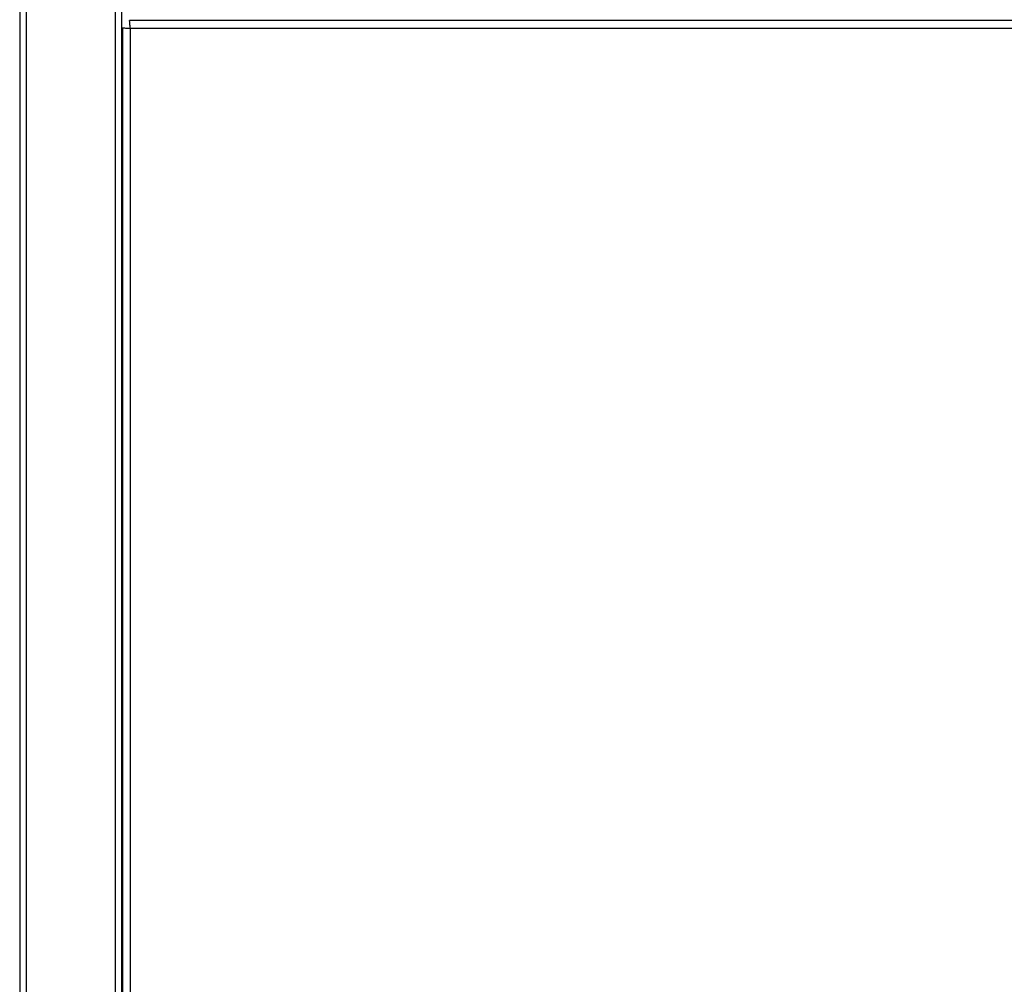
# Model space of a CAD drawing. Units: inches. Extents: x -25.2 to 25.2, y 0 to 44.2.
# Drawn here: x -14 to 0.4, y 14.2 to 28.3 of the extents above; entities that cross this region are included whole.
import ezdxf

# ---------------------------------------------------------------- set-up
doc = ezdxf.new("R2010")
doc.units = ezdxf.units.IN
doc.header["$MEASUREMENT"] = 0

msp = doc.modelspace()

# ---------------------------------------------------------------- linework, layer by layer
at = {"color": 7, "linetype": 'Continuous', "lineweight": 25}
for p, q in [((-14, 30.458), (-14, 2.125)), ((-13.902, 2.083), (-13.902, 30.458)), ((-12.502, 2.125), (-12.502, 30.064)), ((-12.493, 28.201), (-12.493, 2.236)), ((12.389, 28.306), (-12.389, 28.306)), ((-12.379, 28.191), (-12.379, 2.246)), ((12.379, 28.191), (-12.379, 28.191))]:
    msp.add_line(p, q, dxfattribs=at)
at = {"color": 8, "linetype": 'Continuous', "lineweight": 25}
msp.add_line((-12.598, 30.458), (-12.598, 2.125), dxfattribs=at)
at = {"color": 7, "linetype": 'Continuous', "lineweight": 25}
for points in [[(-12.493, 28.201), (-12.489, 28.2), (-12.483, 28.2), (-12.468, 28.198), (-12.459, 28.197), (-12.439, 28.195), (-12.427, 28.195), (-12.404, 28.193), (-12.391, 28.192), (-12.379, 28.191)], [(-12.379, 28.191), (-12.38, 28.204), (-12.38, 28.216), (-12.382, 28.24), (-12.383, 28.251), (-12.385, 28.271), (-12.385, 28.28), (-12.387, 28.295), (-12.388, 28.301), (-12.389, 28.306)]]:
    msp.add_open_spline(points, degree=3, knots=[0, 0, 0, 0, 0.25, 0.25, 0.5, 0.5, 0.75, 0.75, 1, 1, 1, 1], dxfattribs=at)

doc.saveas('drawing.dxf')
